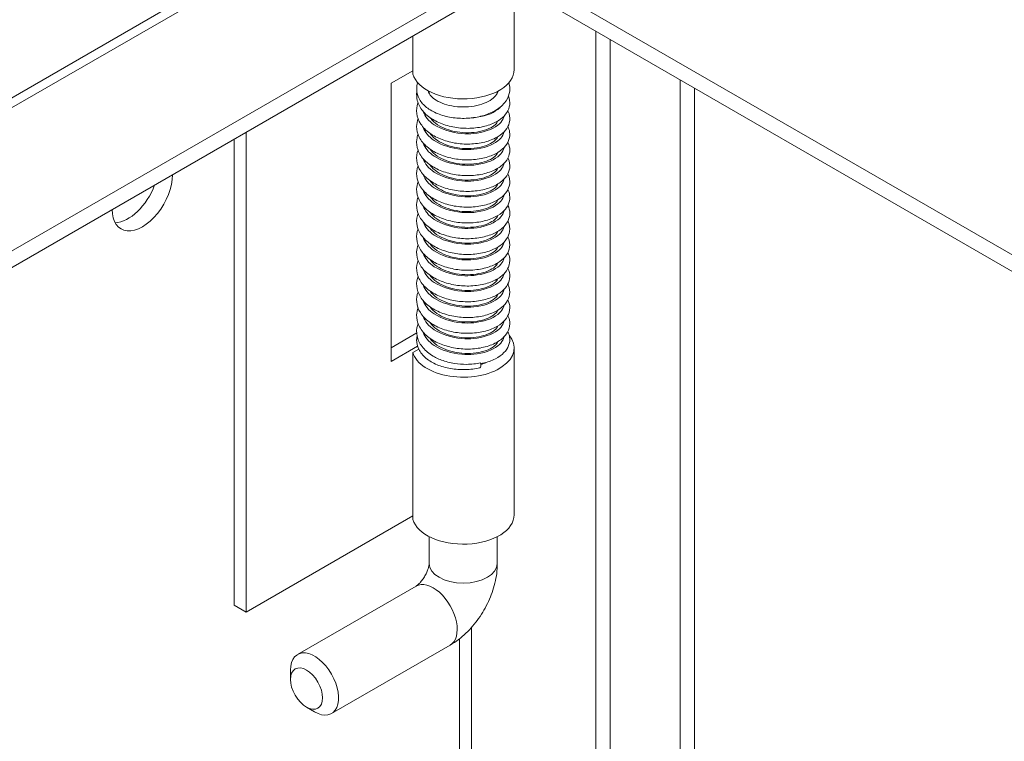
# Model space of a CAD drawing. Units: inches. Extents: x 8 to 173, y 5 to 106.
# Drawn here: x 162 to 164, y 98 to 100 of the extents above; entities that cross this region are included whole.
import ezdxf

# ---------------------------------------------------------------- set-up
doc = ezdxf.new("R2010")
doc.units = ezdxf.units.IN
doc.header["$LTSCALE"] = 10.666667
doc.header["$MEASUREMENT"] = 0
doc.layers.add('Visible (ANSI)', color=7, linetype='Continuous', lineweight=5)
doc.layers.add('Visible Narrow (ANSI)', color=7, linetype='Continuous', lineweight=5)

msp = doc.modelspace()

# ---------------------------------------------------------------- linework, layer by layer
at = {"layer": 'Visible (ANSI)'}
for p, q in [((153.46015, 94.94848), (162.40834, 100.11472)), ((162.77818, 100.03248), (171.25875, 95.13622)), ((162.77818, 99.98737), (171.25875, 95.09111)), ((162.84639, 99.94798), (153.83179, 94.7434)), ((162.88546, 99.92543), (153.83179, 94.69829)), ((162.90107, 99.68236), (162.90107, 99.91642)), ((162.62359, 99.77424), (162.62359, 99.66953)), ((163.1248, 83.23646), (163.1248, 99.78725)), ((163.16387, 83.25901), (163.16387, 99.76469)), ((162.56398, 99.64456), (162.62359, 99.67898)), ((162.56398, 98.8825), (162.56398, 99.64456)), ((163.35541, 84.46715), (163.35541, 99.6541)), ((162.66811, 99.61714), (162.66811, 99.6224)), ((162.85477, 99.61714), (162.85477, 99.6224)), ((163.39448, 99.63155), (163.39448, 84.48971)), ((162.85477, 99.53824), (162.85477, 99.54065)), ((162.16721, 98.19618), (162.16721, 99.51074)), ((162.85477, 99.49506), (162.85477, 99.49746)), ((162.13447, 98.21508), (162.13447, 99.49184)), ((162.85477, 99.45188), (162.85477, 99.45428)), ((162.85477, 99.40869), (162.85477, 99.4111)), ((162.85477, 99.36551), (162.85477, 99.36791)), ((162.85477, 99.32233), (162.85477, 99.32473)), ((162.85477, 99.27914), (162.85477, 99.28154)), ((162.85477, 99.23596), (162.85477, 99.23836)), ((162.85477, 99.19278), (162.85477, 99.19518)), ((162.85477, 99.14959), (162.85477, 99.15199)), ((162.85477, 99.10641), (162.85477, 99.10881)), ((162.85477, 99.06323), (162.85477, 99.06563)), ((162.85477, 99.02004), (162.85477, 99.02244)), ((162.63405, 98.96075), (162.56398, 98.9203)), ((162.85477, 98.97686), (162.85477, 98.97926)), ((162.85477, 98.93368), (162.85477, 98.93608)), ((162.63641, 98.92431), (162.56398, 98.8825)), ((162.63946, 98.91663), (162.62359, 98.90747)), ((162.62359, 98.90747), (162.62359, 98.45023)), ((162.90107, 98.46306), (162.90107, 98.9203)), ((162.62359, 98.45968), (162.16721, 98.19618)), ((162.66811, 98.3297), (162.66811, 98.4031)), ((162.85477, 98.3297), (162.85477, 98.4031)), ((162.63228, 98.26764), (162.3078, 98.0803)), ((162.16721, 98.19618), (162.13447, 98.21508)), ((162.72561, 98.10598), (162.40113, 97.91864)), ((162.28847, 98.01217), (162.28847, 98.03757)), ((162.33246, 97.93596), (162.35446, 97.92326))]:
    msp.add_line(p, q, dxfattribs=at)
for centre, major_axis, ratio, start_param, end_param in [((162.76144, 99.68236), (0.13963, 0), 0.5773503, 3.3014183, 6.2831853), ((162.65114, 99.64004), (-0.01488, 0.00454), 0.8040922, 6.1613545, 6.2831853), ((161.883, 99.34666), (-0.05833, -0.10104), 0.5773503, 5.4977871, 8.6393798), ((161.84393, 99.36922), (-0.05833, -0.10104), 0.5773503, 0.341484, 1.8628207), ((162.76144, 98.9203), (-0.13963, 0), 0.5773503, 0.1598256, 3.586644), ((162.80363, 98.88072), (0.00356, -0.01517), 0.3075741, 0, 1.3613407), ((162.76144, 98.9203), (0.09333, 0), 0.5773503, 5.2526939, 5.4419568), ((162.76144, 98.46306), (0.13963, 0), 0.5773503, 3.3014183, 6.2831853), ((162.35446, 97.99947), (-0.04667, 0.08083), 0.5773503, 2.3561945, 7.0685835)]:
    msp.add_ellipse(centre, major_axis=major_axis, ratio=ratio, start_param=start_param, end_param=end_param, dxfattribs=at)
msp.add_ellipse((162.33246, 97.98677), major_axis=(0.03111, -0.05389), ratio=0.5773503, dxfattribs=at)
for points, knots in [([(162.63627, 99.64458), (162.63382, 99.63658), (162.63324, 99.62807), (162.63601, 99.61187), (162.6392, 99.60421), (162.64896, 99.58938), (162.65592, 99.58239), (162.67327, 99.56963), (162.68399, 99.56407), (162.70763, 99.55534), (162.7206, 99.55221), (162.74732, 99.54863), (162.76106, 99.54815), (162.7881, 99.54986), (162.80139, 99.55203), (162.82638, 99.55892), (162.83807, 99.56365), (162.85866, 99.57552), (162.86758, 99.58267), (162.88087, 99.59873), (162.88552, 99.60754), (162.88947, 99.62494), (162.88942, 99.63331), (162.88713, 99.6429), (162.88667, 99.6445), (162.88613, 99.64609)], [2.1816616, 2.1816616, 2.1816616, 2.1816616, 2.4544584, 2.4544584, 2.719385, 2.719385, 3.0218303, 3.0218303, 3.3583067, 3.3583067, 3.6986753, 3.6986753, 4.0358884, 4.0358884, 4.372502, 4.372502, 4.7116617, 4.7116617, 5.0519164, 5.0519164, 5.3672456, 5.3672456, 5.6350401, 5.6350401, 5.6894678, 5.6894678, 5.6894678, 5.6894678]), ([(162.88528, 99.60917), (162.88839, 99.60171), (162.88962, 99.59351), (162.88777, 99.57826), (162.88505, 99.57105), (162.87656, 99.55775), (162.87058, 99.55162), (162.85524, 99.54026), (162.84528, 99.53516), (162.82248, 99.52702), (162.80917, 99.52404), (162.78186, 99.52092), (162.76754, 99.5208), (162.73979, 99.52347), (162.72599, 99.52623), (162.70036, 99.53425), (162.68822, 99.53962), (162.66703, 99.55247), (162.6577, 99.56026), (162.64338, 99.5777), (162.63818, 99.58763), (162.63384, 99.60544), (162.63343, 99.61333), (162.63446, 99.62101)], [38.6767748, 38.6767748, 38.6767748, 38.6767748, 38.7973287, 38.7973287, 38.9092375, 38.9092375, 39.027536, 39.027536, 39.1648482, 39.1648482, 39.3114564, 39.3114564, 39.454847, 39.454847, 39.5959858, 39.5959858, 39.7379385, 39.7379385, 39.8817367, 39.8817367, 40.0258297, 40.0258297, 40.1317448, 40.1317448, 40.1317448, 40.1317448]), ([(162.66559, 99.62374), (162.66587, 99.62252), (162.66626, 99.62128), (162.66877, 99.61501), (162.67275, 99.6095), (162.68401, 99.59999), (162.6904, 99.59596), (162.7054, 99.58901), (162.714, 99.5861), (162.73267, 99.58177), (162.74277, 99.58039), (162.76334, 99.57941), (162.77383, 99.57983), (162.79396, 99.58244), (162.80361, 99.58461), (162.82094, 99.59036), (162.82865, 99.59392), (162.84137, 99.60177), (162.84641, 99.60605), (162.8538, 99.61468), (162.85603, 99.61896), (162.85717, 99.62321), (162.85724, 99.62348), (162.8573, 99.62374)], [2.4893084, 2.4893084, 2.4893084, 2.4893084, 2.5838213, 2.5838213, 2.9562009, 2.9562009, 3.2509621, 3.2509621, 3.5455627, 3.5455627, 3.845054, 3.845054, 4.1471229, 4.1471229, 4.4484066, 4.4484066, 4.7456977, 4.7456977, 5.0386257, 5.0386257, 5.3439255, 5.3439255, 5.3646732, 5.3646732, 5.3646732, 5.3646732]), ([(162.66681, 99.62309), (162.66677, 99.62297), (162.66673, 99.62286), (162.66654, 99.62229), (162.66639, 99.62184), (162.66626, 99.62139)], [0.735647769, 0.735647769, 0.735647769, 0.735647769, 0.73801664, 0.73801664, 0.747602535, 0.747602535, 0.747602535, 0.747602535]), ([(162.88368, 99.56943), (162.88493, 99.56698), (162.88598, 99.56446), (162.8894, 99.55373), (162.88967, 99.5448), (162.88574, 99.5294), (162.88223, 99.52258), (162.87217, 99.50984), (162.86525, 99.50392), (162.84794, 99.49317), (162.83694, 99.48849), (162.81256, 99.48151), (162.79878, 99.47919), (162.77108, 99.47756), (162.75683, 99.4782), (162.7294, 99.48227), (162.71585, 99.48573), (162.6911, 99.49506), (162.6796, 99.501), (162.65982, 99.51514), (162.65138, 99.52363), (162.63936, 99.54198), (162.63551, 99.55209), (162.63321, 99.57165), (162.63432, 99.58129), (162.63757, 99.59052), (162.63766, 99.59079), (162.63776, 99.59105)], [36.0101514, 36.0101514, 36.0101514, 36.0101514, 36.0508891, 36.0508891, 36.1799149, 36.1799149, 36.2903173, 36.2903173, 36.41314, 36.41314, 36.5546287, 36.5546287, 36.7009471, 36.7009471, 36.8429561, 36.8429561, 36.9846165, 36.9846165, 37.1268855, 37.1268855, 37.2721466, 37.2721466, 37.4132385, 37.4132385, 37.5422895, 37.5422895, 37.546118, 37.546118, 37.546118, 37.546118]), ([(162.88367, 99.52623), (162.88604, 99.52158), (162.88769, 99.51667), (162.88969, 99.50371), (162.88871, 99.49538), (162.8831, 99.48082), (162.87876, 99.47427), (162.86699, 99.46201), (162.85905, 99.45634), (162.83976, 99.44636), (162.8278, 99.44219), (162.80211, 99.43651), (162.78801, 99.43489), (162.76011, 99.43479), (162.74596, 99.43618), (162.71902, 99.44165), (162.70589, 99.44579), (162.68223, 99.45638), (162.67142, 99.46292), (162.65337, 99.47828), (162.64597, 99.48732), (162.63636, 99.50637), (162.63383, 99.5166), (162.63393, 99.53383), (162.63528, 99.54103), (162.63777, 99.54787)], [33.3626251, 33.3626251, 33.3626251, 33.3626251, 33.4395695, 33.4395695, 33.5612875, 33.5612875, 33.6728815, 33.6728815, 33.8006197, 33.8006197, 33.9451156, 33.9451156, 34.0905901, 34.0905901, 34.2319664, 34.2319664, 34.373609, 34.373609, 34.5163306, 34.5163306, 34.6614805, 34.6614805, 34.8001628, 34.8001628, 34.8984796, 34.8984796, 34.8984796, 34.8984796]), ([(162.6711, 99.55028), (162.67257, 99.54799), (162.67431, 99.54571), (162.68151, 99.53772), (162.68868, 99.53217), (162.70466, 99.52324), (162.71329, 99.51956), (162.73192, 99.51372), (162.74218, 99.51154), (162.76295, 99.50905), (162.77373, 99.50876), (162.79423, 99.51011), (162.80423, 99.51172), (162.82207, 99.51634), (162.83016, 99.51944), (162.843, 99.52631), (162.84799, 99.53015), (162.8539, 99.53657), (162.85558, 99.53927), (162.85659, 99.54173)], [3.10015734, 3.10015734, 3.10015734, 3.10015734, 3.14611733, 3.14611733, 3.26372393, 3.26372393, 3.36643559, 3.36643559, 3.47232527, 3.47232527, 3.580057, 3.580057, 3.68781173, 3.68781173, 3.79554052, 3.79554052, 3.89918144, 3.89918144, 3.97691216, 3.97691216, 3.97691216, 3.97691216]), ([(162.88368, 99.48306), (162.88705, 99.47638), (162.88896, 99.46908), (162.88904, 99.45416), (162.88708, 99.4465), (162.87994, 99.43258), (162.87475, 99.42626), (162.86113, 99.41444), (162.85214, 99.40905), (162.83095, 99.39997), (162.8182, 99.3964), (162.79152, 99.39206), (162.77725, 99.39121), (162.74935, 99.39258), (162.73535, 99.3947), (162.70904, 99.40152), (162.69639, 99.40632), (162.67397, 99.41811), (162.6639, 99.4253), (162.64774, 99.44179), (162.64145, 99.45134), (162.63434, 99.47086), (162.63313, 99.48103), (162.63496, 99.49551), (162.63612, 99.50016), (162.63777, 99.50467)], [30.7151644, 30.7151644, 30.7151644, 30.7151644, 30.8256089, 30.8256089, 30.9412105, 30.9412105, 31.0561391, 31.0561391, 31.1889364, 31.1889364, 31.3350748, 31.3350748, 31.4794681, 31.4794681, 31.6205747, 31.6205747, 31.7623255, 31.7623255, 31.9055887, 31.9055887, 32.0504727, 32.0504727, 32.1860652, 32.1860652, 32.2509129, 32.2509129, 32.2509129, 32.2509129]), ([(162.67111, 99.50708), (162.67248, 99.50494), (162.67409, 99.50282), (162.68106, 99.49493), (162.68819, 99.48932), (162.70412, 99.48031), (162.71272, 99.4766), (162.73128, 99.4707), (162.74152, 99.46847), (162.76227, 99.46591), (162.77305, 99.46557), (162.79358, 99.46684), (162.80361, 99.46842), (162.82154, 99.47297), (162.82968, 99.47605), (162.84264, 99.48289), (162.84771, 99.48672), (162.8538, 99.49324), (162.85555, 99.49602), (162.85659, 99.49854)], [5.26006711, 5.26006711, 5.26006711, 5.26006711, 5.30294873, 5.30294873, 5.42121838, 5.42121838, 5.52397372, 5.52397372, 5.62980324, 5.62980324, 5.73751284, 5.73751284, 5.84528771, 5.84528771, 5.9530365, 5.9530365, 6.05676852, 6.05676852, 6.13663733, 6.13663733, 6.13663733, 6.13663733]), ([(162.88369, 99.43989), (162.88389, 99.43949), (162.88409, 99.43908), (162.8882, 99.43049), (162.88978, 99.4212), (162.88762, 99.40501), (162.88483, 99.39784), (162.8762, 99.38459), (162.87014, 99.37848), (162.85463, 99.36717), (162.84457, 99.3621), (162.82162, 99.35406), (162.80826, 99.35114), (162.7809, 99.34815), (162.76658, 99.3481), (162.73885, 99.35089), (162.72507, 99.35371), (162.69952, 99.36185), (162.68743, 99.36728), (162.66637, 99.38022), (162.65712, 99.38808), (162.64299, 99.40561), (162.63791, 99.41556), (162.63332, 99.43528), (162.63337, 99.44523), (162.63623, 99.45693), (162.63693, 99.45922), (162.63776, 99.46148)], [28.0674643, 28.0674643, 28.0674643, 28.0674643, 28.0741469, 28.0741469, 28.2096743, 28.2096743, 28.3213363, 28.3213363, 28.4400114, 28.4400114, 28.5777354, 28.5777354, 28.7243479, 28.7243479, 28.8676423, 28.8676423, 29.0087863, 29.0087863, 29.1507645, 29.1507645, 29.294616, 29.294616, 29.4385771, 29.4385771, 29.5707341, 29.5707341, 29.6032977, 29.6032977, 29.6032977, 29.6032977]), ([(162.6711, 99.46391), (162.6724, 99.46189), (162.6739, 99.45988), (162.68069, 99.45206), (162.68779, 99.44641), (162.70368, 99.43733), (162.71225, 99.4336), (162.73077, 99.42764), (162.74099, 99.42539), (162.76172, 99.42276), (162.7725, 99.42239), (162.79306, 99.42359), (162.80311, 99.42514), (162.8211, 99.42965), (162.82929, 99.4327), (162.84235, 99.43951), (162.84748, 99.44334), (162.85372, 99.44993), (162.85552, 99.45278), (162.85659, 99.45536)], [7.41975921, 7.41975921, 7.41975921, 7.41975921, 7.46032338, 7.46032338, 7.57913922, 7.57913922, 7.6819343, 7.6819343, 7.78771467, 7.78771467, 7.89540579, 7.89540579, 8.00319628, 8.00319628, 8.11096061, 8.11096061, 8.21476616, 8.21476616, 8.29641755, 8.29641755, 8.29641755, 8.29641755]), ([(162.88368, 99.39669), (162.88503, 99.39405), (162.88615, 99.39132), (162.88947, 99.38038), (162.88962, 99.37149), (162.88553, 99.35618), (162.88195, 99.34939), (162.87175, 99.33669), (162.86474, 99.33079), (162.84725, 99.3201), (162.83616, 99.31546), (162.81165, 99.3086), (162.79784, 99.30633), (162.77011, 99.30484), (162.75587, 99.30555), (162.72847, 99.30974), (162.71496, 99.31326), (162.6903, 99.3227), (162.67885, 99.3287), (162.65922, 99.34294), (162.65087, 99.35148), (162.63906, 99.3699), (162.63532, 99.38003), (162.63324, 99.39957), (162.63444, 99.40918), (162.63771, 99.41818), (162.63773, 99.41825), (162.63776, 99.41832)], [25.4197383, 25.4197383, 25.4197383, 25.4197383, 25.4637665, 25.4637665, 25.592121, 25.592121, 25.7025237, 25.7025237, 25.825774, 25.825774, 25.9675813, 25.9675813, 26.1138427, 26.1138427, 26.25579, 26.25579, 26.3974433, 26.3974433, 26.5397479, 26.5397479, 26.6850031, 26.6850031, 26.8259142, 26.8259142, 26.9546783, 26.9546783, 26.9557056, 26.9557056, 26.9557056, 26.9557056]), ([(162.67108, 99.42075), (162.67232, 99.41882), (162.67376, 99.41689), (162.68042, 99.40913), (162.68749, 99.40343), (162.70335, 99.39431), (162.7119, 99.39055), (162.73038, 99.38456), (162.74058, 99.38228), (162.76129, 99.37961), (162.77208, 99.37921), (162.79266, 99.38036), (162.80273, 99.38189), (162.82077, 99.38636), (162.82899, 99.38939), (162.84213, 99.39619), (162.8473, 99.40001), (162.85366, 99.40665), (162.85551, 99.40956), (162.85659, 99.41218)], [9.5793334, 9.5793334, 9.5793334, 9.5793334, 9.61824124, 9.61824124, 9.7374815, 9.7374815, 9.84030981, 9.84030981, 9.9460522, 9.9460522, 10.05372879, 10.05372879, 10.16153086, 10.16153086, 10.26930678, 10.26930678, 10.37316859, 10.37316859, 10.45619572, 10.45619572, 10.45619572, 10.45619572]), ([(162.88367, 99.3535), (162.88613, 99.34866), (162.88782, 99.34353), (162.88967, 99.33038), (162.88859, 99.3221), (162.88283, 99.30762), (162.87842, 99.30109), (162.86649, 99.28887), (162.85846, 99.28322), (162.83899, 99.27332), (162.82696, 99.2692), (162.80116, 99.26363), (162.78704, 99.26209), (162.75914, 99.26212), (162.745, 99.26358), (162.71811, 99.26917), (162.70501, 99.27337), (162.68146, 99.28407), (162.67071, 99.29067), (162.65283, 99.30613), (162.64553, 99.31522), (162.63613, 99.33432), (162.63372, 99.34455), (162.63401, 99.36154), (162.63535, 99.3685), (162.63777, 99.37513)], [22.7722285, 22.7722285, 22.7722285, 22.7722285, 22.8523137, 22.8523137, 22.9734069, 22.9734069, 23.0852263, 23.0852263, 23.213404, 23.213404, 23.3581029, 23.3581029, 23.5034859, 23.5034859, 23.6448204, 23.6448204, 23.7864677, 23.7864677, 23.9292348, 23.9292348, 24.0743707, 24.0743707, 24.2128003, 24.2128003, 24.3080729, 24.3080729, 24.3080729, 24.3080729]), ([(162.67109, 99.37755), (162.67229, 99.37569), (162.67366, 99.37383), (162.68022, 99.36612), (162.68727, 99.3604), (162.70311, 99.35124), (162.71164, 99.34747), (162.73009, 99.34145), (162.74028, 99.33916), (162.76098, 99.33645), (162.77177, 99.33603), (162.79236, 99.33714), (162.80244, 99.33866), (162.82053, 99.34309), (162.82877, 99.34611), (162.84196, 99.35289), (162.84717, 99.35671), (162.85362, 99.3634), (162.8555, 99.36634), (162.85659, 99.36899)], [11.73919557, 11.73919557, 11.73919557, 11.73919557, 11.77663905, 11.77663905, 11.89619354, 11.89619354, 11.99904776, 11.99904776, 12.10476215, 12.10476215, 12.21242789, 12.21242789, 12.32023823, 12.32023823, 12.42802248, 12.42802248, 12.53192547, 12.53192547, 12.61593084, 12.61593084, 12.61593084, 12.61593084]), ([(162.88368, 99.31032), (162.88714, 99.30347), (162.88905, 99.29594), (162.88894, 99.28086), (162.8869, 99.27325), (162.87963, 99.2594), (162.87436, 99.2531), (162.86057, 99.24133), (162.85149, 99.23596), (162.83012, 99.22697), (162.81731, 99.22346), (162.79056, 99.21923), (162.77628, 99.21845), (162.74839, 99.21996), (162.73441, 99.22214), (162.70816, 99.22908), (162.69556, 99.23394), (162.67326, 99.24584), (162.66326, 99.25308), (162.64727, 99.26968), (162.64109, 99.27927), (162.63421, 99.29882), (162.63312, 99.30898), (162.63507, 99.3232), (162.63619, 99.32763), (162.63777, 99.33193)], [20.1247576, 20.1247576, 20.1247576, 20.1247576, 20.2381966, 20.2381966, 20.3533325, 20.3533325, 20.4685258, 20.4685258, 20.6018001, 20.6018001, 20.7480234, 20.7480234, 20.8923157, 20.8923157, 21.0334178, 21.0334178, 21.1751843, 21.1751843, 21.3184996, 21.3184996, 21.4633385, 21.4633385, 21.598628, 21.598628, 21.6605018, 21.6605018, 21.6605018, 21.6605018]), ([(162.67111, 99.33435), (162.67226, 99.33254), (162.6736, 99.33074), (162.68007, 99.32307), (162.68712, 99.31733), (162.70294, 99.30814), (162.71146, 99.30436), (162.72989, 99.29832), (162.74007, 99.29601), (162.76077, 99.29328), (162.77155, 99.29284), (162.79215, 99.29393), (162.80224, 99.29544), (162.82035, 99.29985), (162.82861, 99.30287), (162.84184, 99.30964), (162.84707, 99.31345), (162.85359, 99.32016), (162.85548, 99.32314), (162.85659, 99.32581)], [13.89906634, 13.89906634, 13.89906634, 13.89906634, 13.93542397, 13.93542397, 14.05520246, 14.05520246, 14.15807585, 14.15807585, 14.26377031, 14.26377031, 14.37142827, 14.37142827, 14.47924436, 14.47924436, 14.58703444, 14.58703444, 14.69096656, 14.69096656, 14.77564066, 14.77564066, 14.77564066, 14.77564066]), ([(162.88369, 99.26715), (162.884, 99.26654), (162.8843, 99.26593), (162.88836, 99.25712), (162.88981, 99.24785), (162.88745, 99.23174), (162.88459, 99.22461), (162.87582, 99.21142), (162.86967, 99.20533), (162.85398, 99.19406), (162.84383, 99.18904), (162.82072, 99.1811), (162.80732, 99.17824), (162.77991, 99.17537), (162.76559, 99.1754), (162.73789, 99.17832), (162.72413, 99.18121), (162.69866, 99.18946), (162.68662, 99.19495), (162.66569, 99.208), (162.65652, 99.21592), (162.64259, 99.23354), (162.63763, 99.24352), (162.63328, 99.26324), (162.63343, 99.27316), (162.63635, 99.28461), (162.637, 99.28669), (162.63776, 99.28875)], [17.4770345, 17.4770345, 17.4770345, 17.4770345, 17.4871888, 17.4871888, 17.6221022, 17.6221022, 17.7335316, 17.7335316, 17.8526032, 17.8526032, 17.9907463, 17.9907463, 18.1373561, 18.1373561, 18.2805518, 18.2805518, 18.4216993, 18.4216993, 18.5637051, 18.5637051, 18.7076116, 18.7076116, 18.8514229, 18.8514229, 18.9832585, 18.9832585, 19.0128881, 19.0128881, 19.0128881, 19.0128881]), ([(162.6711, 99.29118), (162.67224, 99.2894), (162.67354, 99.28763), (162.67998, 99.27997), (162.68701, 99.27422), (162.70282, 99.26502), (162.71133, 99.26123), (162.72975, 99.25517), (162.73993, 99.25286), (162.76061, 99.25011), (162.7714, 99.24966), (162.79201, 99.25073), (162.80211, 99.25223), (162.82023, 99.25663), (162.8285, 99.25964), (162.84176, 99.2664), (162.84701, 99.27022), (162.85356, 99.27695), (162.85548, 99.27994), (162.85659, 99.28263)], [16.05872327, 16.05872327, 16.05872327, 16.05872327, 16.09450104, 16.09450104, 16.21443482, 16.21443482, 16.31732182, 16.31732182, 16.4230025, 16.4230025, 16.53065504, 16.53065504, 16.63847504, 16.63847504, 16.74626911, 16.74626911, 16.85022131, 16.85022131, 16.93540582, 16.93540582, 16.93540582, 16.93540582]), ([(162.88368, 99.22396), (162.88514, 99.22111), (162.88632, 99.21816), (162.88953, 99.20701), (162.88956, 99.19817), (162.88531, 99.18294), (162.88165, 99.17618), (162.8713, 99.16352), (162.8642, 99.15765), (162.84653, 99.14702), (162.83534, 99.14243), (162.81071, 99.13568), (162.79685, 99.13347), (162.7691, 99.13212), (162.75487, 99.1329), (162.72751, 99.13722), (162.71403, 99.14081), (162.68947, 99.15036), (162.67808, 99.15641), (162.6586, 99.17077), (162.65035, 99.17937), (162.63875, 99.19786), (162.63513, 99.208), (162.63329, 99.22739), (162.63455, 99.23682), (162.63776, 99.24559)], [14.8293267, 14.8293267, 14.8293267, 14.8293267, 14.8767508, 14.8767508, 15.0044079, 15.0044079, 15.1148336, 15.1148336, 15.2385292, 15.2385292, 15.3806564, 15.3806564, 15.5268543, 15.5268543, 15.6687375, 15.6687375, 15.8103846, 15.8103846, 15.9527271, 15.9527271, 16.0979748, 16.0979748, 16.238692, 16.238692, 16.3652916, 16.3652916, 16.3652916, 16.3652916]), ([(162.67108, 99.24802), (162.67221, 99.24626), (162.6735, 99.24449), (162.67991, 99.23685), (162.68694, 99.23109), (162.70274, 99.22187), (162.71125, 99.21808), (162.72966, 99.21201), (162.73983, 99.2097), (162.76051, 99.20693), (162.7713, 99.20648), (162.79191, 99.20754), (162.80201, 99.20903), (162.82015, 99.21342), (162.82843, 99.21642), (162.84171, 99.22318), (162.84696, 99.227), (162.85355, 99.23374), (162.85548, 99.23675), (162.85659, 99.23945)], [18.21829213, 18.21829213, 18.21829213, 18.21829213, 18.25378842, 18.25378842, 18.37382773, 18.37382773, 18.47672413, 18.47672413, 18.58239546, 18.58239546, 18.69004431, 18.69004431, 18.79786694, 18.79786694, 18.90566369, 18.90566369, 19.00962948, 19.00962948, 19.0951649, 19.0951649, 19.0951649, 19.0951649]), ([(162.88367, 99.18076), (162.88623, 99.17572), (162.88795, 99.17037), (162.88963, 99.15703), (162.88845, 99.14882), (162.88256, 99.1344), (162.87807, 99.12789), (162.86596, 99.11572), (162.85784, 99.11009), (162.83819, 99.10027), (162.82607, 99.09621), (162.80018, 99.09076), (162.78603, 99.08929), (162.75812, 99.08946), (162.744, 99.09098), (162.71716, 99.0967), (162.70411, 99.10097), (162.68067, 99.11178), (162.66999, 99.11844), (162.65228, 99.13401), (162.64508, 99.14315), (162.63591, 99.1623), (162.63363, 99.17253), (162.6341, 99.18927), (162.63543, 99.19599), (162.63777, 99.2024)], [12.1818321, 12.1818321, 12.1818321, 12.1818321, 12.2651614, 12.2651614, 12.3856171, 12.3856171, 12.4976892, 12.4976892, 12.6263219, 12.6263219, 12.7712204, 12.7712204, 12.9165066, 12.9165066, 13.0578011, 13.0578011, 13.1994545, 13.1994545, 13.3422696, 13.3422696, 13.4873899, 13.4873899, 13.6255507, 13.6255507, 13.7176657, 13.7176657, 13.7176657, 13.7176657]), ([(162.6711, 99.20481), (162.67221, 99.20307), (162.67349, 99.20133), (162.67987, 99.19371), (162.68689, 99.18794), (162.70268, 99.17871), (162.71119, 99.17492), (162.7296, 99.16884), (162.73976, 99.16652), (162.76044, 99.16375), (162.77123, 99.1633), (162.79185, 99.16435), (162.80195, 99.16583), (162.8201, 99.17022), (162.82838, 99.17322), (162.84167, 99.17997), (162.84693, 99.18379), (162.85354, 99.19054), (162.85547, 99.19356), (162.85659, 99.19626)], [20.37817634, 20.37817634, 20.37817634, 20.37817634, 20.41322234, 20.41322234, 20.53333235, 20.53333235, 20.63623514, 20.63623514, 20.7419002, 20.7419002, 20.84954657, 20.84954657, 20.95737093, 20.95737093, 21.06516948, 21.06516948, 21.16914436, 21.16914436, 21.25488215, 21.25488215, 21.25488215, 21.25488215]), ([(162.88368, 99.13759), (162.88723, 99.13056), (162.88915, 99.1228), (162.88883, 99.10755), (162.88671, 99.09999), (162.87929, 99.08621), (162.87395, 99.07993), (162.85998, 99.0682), (162.8508, 99.06286), (162.82926, 99.05396), (162.81639, 99.05051), (162.78956, 99.04641), (162.77527, 99.04571), (162.74739, 99.04735), (162.73343, 99.0496), (162.70725, 99.05667), (162.6947, 99.06158), (162.67252, 99.07359), (162.6626, 99.0809), (162.64679, 99.0976), (162.64072, 99.10723), (162.63408, 99.12681), (162.63311, 99.13695), (162.63518, 99.15091), (162.63627, 99.15511), (162.63777, 99.1592)], [9.5343477, 9.5343477, 9.5343477, 9.5343477, 9.6508439, 9.6508439, 9.7655223, 9.7655223, 9.8810382, 9.8810382, 10.0147996, 10.0147996, 10.161102, 10.161102, 10.3052892, 10.3052892, 10.4463894, 10.4463894, 10.5881731, 10.5881731, 10.7315431, 10.7315431, 10.8763291, 10.8763291, 11.0113004, 11.0113004, 11.0700891, 11.0700891, 11.0700891, 11.0700891]), ([(162.6711, 99.16162), (162.67221, 99.15989), (162.67348, 99.15817), (162.67984, 99.15055), (162.68686, 99.14478), (162.70265, 99.13555), (162.71115, 99.13175), (162.72955, 99.12567), (162.73972, 99.12335), (162.7604, 99.12057), (162.77119, 99.12011), (162.7918, 99.12116), (162.80191, 99.12264), (162.82006, 99.12703), (162.82835, 99.13002), (162.84164, 99.13677), (162.84691, 99.14059), (162.85353, 99.14735), (162.85547, 99.15037), (162.85659, 99.15307)], [22.53801088, 22.53801088, 22.53801088, 22.53801088, 22.57275606, 22.57275606, 22.69291303, 22.69291303, 22.79582007, 22.79582007, 22.90148097, 22.90148097, 23.0091257, 23.0091257, 23.11695122, 23.11695122, 23.22475095, 23.22475095, 23.32873185, 23.32873185, 23.41458549, 23.41458549, 23.41458549, 23.41458549]), ([(162.88369, 99.09442), (162.88409, 99.09363), (162.88447, 99.09283), (162.88849, 99.08383), (162.88982, 99.07459), (162.8873, 99.05854), (162.88437, 99.05145), (162.87549, 99.0383), (162.86927, 99.03223), (162.85342, 99.02101), (162.84318, 99.01602), (162.81995, 99.00817), (162.8065, 99.00536), (162.77905, 99.0026), (162.76474, 99.0027), (162.737, 99.00574), (162.72321, 99.0087), (162.69777, 99.0171), (162.68579, 99.02264), (162.665, 99.0358), (162.65591, 99.04378), (162.64219, 99.06149), (162.63735, 99.0715), (162.63324, 99.09122), (162.63351, 99.10111), (162.63649, 99.1123), (162.63708, 99.11417), (162.63776, 99.11602)], [6.8866125, 6.8866125, 6.8866125, 6.8866125, 6.8997658, 6.8997658, 7.0341384, 7.0341384, 7.1453857, 7.1453857, 7.2648051, 7.2648051, 7.4033043, 7.4033043, 7.5499064, 7.5499064, 7.6929864, 7.6929864, 7.8347266, 7.8347266, 7.9767386, 7.9767386, 8.1207024, 8.1207024, 8.2643447, 8.2643447, 8.3958514, 8.3958514, 8.4224781, 8.4224781, 8.4224781, 8.4224781]), ([(162.67109, 99.11845), (162.6722, 99.11672), (162.67346, 99.115), (162.67982, 99.10738), (162.68683, 99.10161), (162.70262, 99.09238), (162.71113, 99.08858), (162.72953, 99.0825), (162.73969, 99.08017), (162.76037, 99.07739), (162.77116, 99.07693), (162.79178, 99.07797), (162.80188, 99.07946), (162.82004, 99.08384), (162.82833, 99.08683), (162.84163, 99.09358), (162.8469, 99.09739), (162.85353, 99.10416), (162.85547, 99.10718), (162.85659, 99.10989)], [24.69764108, 24.69764108, 24.69764108, 24.69764108, 24.73235677, 24.73235677, 24.85254471, 24.85254471, 24.95545458, 24.95545458, 25.06111274, 25.06111274, 25.16875637, 25.16875637, 25.27658265, 25.27658265, 25.38438316, 25.38438316, 25.48836803, 25.48836803, 25.57434585, 25.57434585, 25.57434585, 25.57434585]), ([(162.88368, 99.05122), (162.88523, 99.04819), (162.88647, 99.04505), (162.88958, 99.03372), (162.8895, 99.02493), (162.88511, 99.00977), (162.88139, 99.00303), (162.8709, 98.99041), (162.86372, 98.98456), (162.8459, 98.97399), (162.83463, 98.96944), (162.80989, 98.96279), (162.79601, 98.96064), (162.76823, 98.95941), (162.754, 98.96025), (162.72668, 98.96468), (162.71323, 98.96832), (162.68875, 98.97798), (162.67742, 98.98407), (162.65808, 98.99853), (162.6499, 99.00717), (162.63849, 99.02572), (162.63498, 99.03588), (162.63334, 99.05506), (162.63462, 99.06427), (162.63776, 99.07286)], [4.2389213, 4.2389213, 4.2389213, 4.2389213, 4.2892718, 4.2892718, 4.416325, 4.416325, 4.5267891, 4.5267891, 4.6508717, 4.6508717, 4.7932668, 4.7932668, 4.9394064, 4.9394064, 5.0812344, 5.0812344, 5.2228772, 5.2228772, 5.3652531, 5.3652531, 5.5104937, 5.5104937, 5.6510376, 5.6510376, 5.7748843, 5.7748843, 5.7748843, 5.7748843]), ([(162.67108, 99.07529), (162.67219, 99.07356), (162.67345, 99.07183), (162.67981, 99.06421), (162.68682, 99.05843), (162.70261, 99.0492), (162.71111, 99.0454), (162.72951, 99.03932), (162.73967, 99.03699), (162.76035, 99.03421), (162.77114, 99.03375), (162.79176, 99.03478), (162.80186, 99.03627), (162.82002, 99.04065), (162.82831, 99.04364), (162.84162, 99.05039), (162.84689, 99.0542), (162.85353, 99.06097), (162.85547, 99.064), (162.85659, 99.06671)], [26.85722002, 26.85722002, 26.85722002, 26.85722002, 26.89200198, 26.89200198, 27.01221026, 27.01221026, 27.115122, 27.115122, 27.22077836, 27.22077836, 27.32842127, 27.32842127, 27.43624805, 27.43624805, 27.54404907, 27.54404907, 27.64803655, 27.64803655, 27.73409708, 27.73409708, 27.73409708, 27.73409708]), ([(162.88367, 99.00803), (162.88631, 99.00282), (162.88807, 98.99727), (162.8896, 98.98376), (162.88833, 98.9756), (162.88231, 98.96125), (162.87775, 98.95476), (162.8655, 98.94262), (162.85729, 98.93702), (162.83749, 98.92726), (162.8253, 98.92325), (162.79932, 98.91791), (162.78516, 98.9165), (162.75725, 98.91679), (162.74313, 98.91838), (162.71634, 98.92421), (162.70333, 98.92853), (162.67999, 98.93943), (162.66936, 98.94615), (162.6518, 98.96181), (162.64469, 98.97099), (162.63573, 98.99019), (162.63355, 99.00042), (162.63418, 99.01694), (162.6355, 99.02344), (162.63777, 99.02966)], [1.5914384, 1.5914384, 1.5914384, 1.5914384, 1.6775665, 1.6775665, 1.7974795, 1.7974795, 1.9097858, 1.9097858, 2.0388117, 2.0388117, 2.183874, 2.183874, 2.3290747, 2.3290747, 2.4703377, 2.4703377, 2.6119971, 2.6119971, 2.7548545, 2.7548545, 2.8999602, 2.8999602, 3.037883, 3.037883, 3.1272623, 3.1272623, 3.1272623, 3.1272623]), ([(162.6711, 99.03208), (162.6722, 99.03036), (162.67345, 99.02865), (162.6798, 99.02104), (162.68681, 99.01526), (162.7026, 99.00602), (162.7111, 99.00222), (162.7295, 98.99614), (162.73966, 98.99381), (162.76034, 98.99102), (162.77112, 98.99056), (162.79174, 98.9916), (162.80185, 98.99308), (162.82001, 98.99746), (162.8283, 99.00045), (162.84161, 99.0072), (162.84688, 99.01102), (162.85352, 99.01778), (162.85547, 99.02081), (162.85659, 99.02353)], [29.01713394, 29.01713394, 29.01713394, 29.01713394, 29.05167656, 29.05167656, 29.17189817, 29.17189817, 29.27481113, 29.27481113, 29.38046631, 29.38046631, 29.48810876, 29.48810876, 29.59593585, 29.59593585, 29.70373721, 29.70373721, 29.80772639, 29.80772639, 29.89380724, 29.89380724, 29.89380724, 29.89380724]), ([(162.68315, 98.8951), (162.67198, 98.90121), (162.66206, 98.9086), (162.64638, 98.92543), (162.64041, 98.9351), (162.63397, 98.9547), (162.63311, 98.96483), (162.63528, 98.97856), (162.63634, 98.98256), (162.63777, 98.98646)], [0, 0, 0, 0, 0.14417004, 0.14417004, 0.28887132, 0.28887132, 0.42356391, 0.42356391, 0.47968042, 0.47968042, 0.47968042, 0.47968042]), ([(162.6711, 98.98888), (162.6722, 98.98717), (162.67345, 98.98546), (162.67979, 98.97786), (162.68681, 98.97208), (162.70259, 98.96284), (162.71109, 98.95904), (162.72949, 98.95295), (162.73965, 98.95063), (162.76033, 98.94784), (162.77111, 98.94738), (162.79174, 98.94842), (162.80184, 98.9499), (162.82, 98.95427), (162.8283, 98.95727), (162.84161, 98.96402), (162.84688, 98.96783), (162.85352, 98.9746), (162.85547, 98.97762), (162.85659, 98.98034)], [31.17693691, 31.17693691, 31.17693691, 31.17693691, 31.21137043, 31.21137043, 31.33160076, 31.33160076, 31.43451452, 31.43451452, 31.54016893, 31.54016893, 31.64781107, 31.64781107, 31.75563838, 31.75563838, 31.86343996, 31.86343996, 31.96743026, 31.96743026, 32.05351232, 32.05351232, 32.05351232, 32.05351232]), ([(162.88368, 98.96485), (162.88611, 98.96005), (162.8878, 98.95496), (162.88967, 98.94188), (162.88862, 98.93364), (162.88295, 98.91918), (162.87857, 98.91264), (162.86671, 98.90039), (162.85872, 98.89474), (162.83933, 98.8848), (162.82733, 98.88066), (162.81274, 98.87748), (162.81098, 98.87712), (162.80921, 98.87679)], [0.05467677, 0.05467677, 0.05467677, 0.05467677, 0.13417598, 0.13417598, 0.25474553, 0.25474553, 0.36651211, 0.36651211, 0.49449403, 0.49449403, 0.63910628, 0.63910628, 0.65873331, 0.65873331, 0.65873331, 0.65873331]), ([(162.80719, 98.86555), (162.79439, 98.86255), (162.78085, 98.86083), (162.75365, 98.86008), (162.74, 98.86103), (162.71377, 98.86553), (162.70119, 98.86909), (162.67823, 98.87868), (162.66787, 98.88473), (162.65078, 98.89905), (162.64394, 98.9073), (162.63564, 98.92456), (162.63364, 98.93333), (162.63398, 98.94556), (162.63442, 98.94901), (162.63518, 98.9524)], [1.9699634, 1.9699634, 1.9699634, 1.9699634, 2.3085435, 2.3085435, 2.6450351, 2.6450351, 2.9827237, 2.9827237, 3.3235277, 3.3235277, 3.656154, 3.656154, 3.9431338, 3.9431338, 4.0564878, 4.0564878, 4.0564878, 4.0564878]), ([(162.67109, 98.94572), (162.67219, 98.944), (162.67345, 98.94229), (162.67979, 98.93468), (162.6868, 98.9289), (162.70259, 98.91966), (162.71109, 98.91586), (162.72948, 98.90977), (162.73965, 98.90745), (162.76032, 98.90466), (162.77111, 98.9042), (162.79173, 98.90523), (162.80184, 98.90671), (162.82, 98.91109), (162.82829, 98.91408), (162.8416, 98.92083), (162.84688, 98.92464), (162.85352, 98.93141), (162.85547, 98.93444), (162.85659, 98.93716)], [33.33654872, 33.33654872, 33.33654872, 33.33654872, 33.37107696, 33.37107696, 33.49131298, 33.49131298, 33.59422727, 33.59422727, 33.69988117, 33.69988117, 33.80752311, 33.80752311, 33.91535056, 33.91535056, 34.02315228, 34.02315228, 34.1271433, 34.1271433, 34.21327272, 34.21327272, 34.21327272, 34.21327272]), ([(162.80893, 98.87864), (162.79675, 98.87624), (162.78384, 98.87492), (162.75945, 98.87481), (162.74815, 98.87567), (162.72484, 98.87939), (162.71303, 98.88245), (162.69704, 98.88839), (162.69217, 98.8905), (162.68606, 98.89355), (162.68459, 98.89432), (162.68315, 98.8951)], [-0.48397682, -0.48397682, -0.48397682, -0.48397682, -0.35357066, -0.35357066, -0.24169269, -0.24169269, -0.11646372, -0.11646372, -0.05779541, -0.05779541, -0.03869758, -0.03869758, -0.03869758, -0.03869758]), ([(162.66811, 98.3297), (162.66811, 98.32894), (162.66805, 98.32766), (162.66762, 98.32424), (162.66723, 98.32208), (162.66599, 98.31703), (162.6651, 98.3141), (162.66275, 98.30771), (162.66126, 98.30424), (162.65772, 98.29716), (162.65566, 98.29356), (162.65123, 98.28675), (162.64886, 98.28355), (162.64424, 98.27798), (162.64199, 98.2756), (162.63801, 98.27182), (162.63625, 98.27038), (162.63374, 98.26853), (162.63285, 98.26797), (162.63228, 98.26764)], [0, 0, 0, 0, 0.1571443, 0.1571443, 0.3196557, 0.3196557, 0.4941358, 0.4941358, 0.6814867, 0.6814867, 0.8772998, 0.8772998, 1.0733944, 1.0733944, 1.2609514, 1.2609514, 1.4346511, 1.4346511, 1.5707963, 1.5707963, 1.5707963, 1.5707963]), ([(162.85477, 98.3297), (162.85477, 98.31126), (162.85233, 98.29336), (162.84391, 98.25858), (162.83791, 98.24171), (162.82295, 98.20929), (162.81398, 98.19375), (162.79338, 98.16458), (162.78176, 98.15095), (162.75586, 98.12627), (162.74158, 98.1152), (162.72561, 98.10598)], [6.2831853, 6.2831853, 6.2831853, 6.2831853, 6.5973446, 6.5973446, 6.9115038, 6.9115038, 7.2256631, 7.2256631, 7.5398224, 7.5398224, 7.8539816, 7.8539816, 7.8539816, 7.8539816])]:
    msp.add_open_spline(points, degree=3, knots=knots, dxfattribs=at)
at = {"layer": 'Visible Narrow (ANSI)'}
for p, q in [((162.42143, 100.0957), (153.49138, 94.93994)), ((162.78439, 98.15478), (162.78439, 85.2559)), ((162.75139, 85.26956), (162.75139, 98.12349))]:
    msp.add_line(p, q, dxfattribs=at)
for centre, major_axis, start_param, end_param in [((162.76144, 98.3297), (0.09333, 0), 3.1415927, 6.2831853), ((162.67895, 98.18681), (0.04667, -0.08083), 0, 3.1415927)]:
    msp.add_ellipse(centre, major_axis=major_axis, ratio=0.5773503, start_param=start_param, end_param=end_param, dxfattribs=at)
msp.add_open_spline([(162.66811, 99.62185), (162.66761, 99.62135), (162.66711, 99.62086), (162.66663, 99.62036)], degree=3, dxfattribs=at)
for points, knots in [([(162.78283, 99.5497), (162.78541, 99.54983), (162.78794, 99.55002), (162.79043, 99.55026), (162.81606, 99.55275), (162.84138, 99.56118), (162.85631, 99.57315), (162.8592, 99.57547), (162.86172, 99.5779), (162.86387, 99.58039)], [0.0409481386, 0.0409481386, 0.0409481386, 0.0409481386, 0.0416666667, 0.0416666667, 0.0416666667, 0.0490711628, 0.0490711628, 0.0490711628, 0.0505048241, 0.0505048241, 0.0505048241, 0.0505048241]), ([(162.65207, 99.56742), (162.65416, 99.56084), (162.65761, 99.55441), (162.66245, 99.54848), (162.6678, 99.54194), (162.67461, 99.53602), (162.68225, 99.53101), (162.70101, 99.5187), (162.72926, 99.50927), (162.75732, 99.50691), (162.76874, 99.50596), (162.78, 99.50607), (162.79043, 99.50708), (162.81606, 99.50957), (162.84138, 99.51799), (162.85631, 99.52997), (162.86238, 99.53484), (162.86683, 99.54019), (162.86963, 99.54561), (162.87109, 99.54846), (162.87212, 99.55143), (162.87268, 99.55445)], [0.08800953, 0.08800953, 0.08800953, 0.08800953, 0.090737829, 0.090737829, 0.090737829, 0.09375, 0.09375, 0.09375, 0.101154496, 0.101154496, 0.101154496, 0.104166667, 0.104166667, 0.104166667, 0.111571163, 0.111571163, 0.111571163, 0.114583333, 0.114583333, 0.114583333, 0.116167724, 0.116167724, 0.116167724, 0.116167724]), ([(162.65206, 99.52426), (162.65415, 99.51767), (162.65761, 99.51123), (162.66245, 99.5053), (162.6678, 99.49875), (162.67461, 99.49284), (162.68225, 99.48783), (162.70101, 99.47552), (162.72926, 99.46609), (162.75732, 99.46373), (162.76874, 99.46277), (162.78, 99.46288), (162.79043, 99.4639), (162.81606, 99.46639), (162.84138, 99.47481), (162.85631, 99.48678), (162.86238, 99.49166), (162.86683, 99.497), (162.86963, 99.50242), (162.87109, 99.50527), (162.87212, 99.50824), (162.87268, 99.51127)], [0.150507381, 0.150507381, 0.150507381, 0.150507381, 0.153237829, 0.153237829, 0.153237829, 0.15625, 0.15625, 0.15625, 0.163654496, 0.163654496, 0.163654496, 0.166666667, 0.166666667, 0.166666667, 0.174071163, 0.174071163, 0.174071163, 0.177083333, 0.177083333, 0.177083333, 0.178667188, 0.178667188, 0.178667188, 0.178667188]), ([(162.65206, 99.48108), (162.65415, 99.47449), (162.65761, 99.46805), (162.66245, 99.46211), (162.6678, 99.45557), (162.67461, 99.44966), (162.68225, 99.44465), (162.70101, 99.43234), (162.72926, 99.4229), (162.75732, 99.42055), (162.76874, 99.41959), (162.78, 99.4197), (162.79043, 99.42071), (162.81606, 99.4232), (162.84138, 99.43162), (162.85631, 99.4436), (162.86238, 99.44847), (162.86683, 99.45382), (162.86963, 99.45924), (162.87109, 99.46209), (162.87211, 99.46506), (162.87268, 99.46808)], [0.213006344, 0.213006344, 0.213006344, 0.213006344, 0.215737829, 0.215737829, 0.215737829, 0.21875, 0.21875, 0.21875, 0.226154496, 0.226154496, 0.226154496, 0.229166667, 0.229166667, 0.229166667, 0.236571163, 0.236571163, 0.236571163, 0.239583333, 0.239583333, 0.239583333, 0.241166674, 0.241166674, 0.241166674, 0.241166674]), ([(162.65207, 99.43788), (162.65415, 99.4313), (162.65761, 99.42486), (162.66245, 99.41893), (162.6678, 99.41238), (162.67461, 99.40647), (162.68225, 99.40146), (162.70101, 99.38915), (162.72926, 99.37972), (162.75732, 99.37736), (162.76874, 99.37641), (162.78, 99.37652), (162.79043, 99.37753), (162.81606, 99.38002), (162.84138, 99.38844), (162.85631, 99.40042), (162.86238, 99.40529), (162.86683, 99.41064), (162.86963, 99.41606), (162.87109, 99.41891), (162.87212, 99.42187), (162.87268, 99.4249)], [0.275508366, 0.275508366, 0.275508366, 0.275508366, 0.278237829, 0.278237829, 0.278237829, 0.28125, 0.28125, 0.28125, 0.288654496, 0.288654496, 0.288654496, 0.291666667, 0.291666667, 0.291666667, 0.299071163, 0.299071163, 0.299071163, 0.302083333, 0.302083333, 0.302083333, 0.303667431, 0.303667431, 0.303667431, 0.303667431]), ([(162.65207, 99.39469), (162.65416, 99.38811), (162.65761, 99.38168), (162.66245, 99.37575), (162.6678, 99.3692), (162.67461, 99.36329), (162.68225, 99.35828), (162.70101, 99.34597), (162.72926, 99.33654), (162.75732, 99.33418), (162.76874, 99.33322), (162.78, 99.33333), (162.79043, 99.33435), (162.81606, 99.33684), (162.84138, 99.34526), (162.85631, 99.35723), (162.86238, 99.3621), (162.86683, 99.36745), (162.86963, 99.37287), (162.87109, 99.37572), (162.87212, 99.37869), (162.87268, 99.38172)], [0.338009362, 0.338009362, 0.338009362, 0.338009362, 0.340737829, 0.340737829, 0.340737829, 0.34375, 0.34375, 0.34375, 0.351154496, 0.351154496, 0.351154496, 0.354166667, 0.354166667, 0.354166667, 0.361571163, 0.361571163, 0.361571163, 0.364583333, 0.364583333, 0.364583333, 0.366167701, 0.366167701, 0.366167701, 0.366167701]), ([(162.65206, 99.35152), (162.65415, 99.34494), (162.65761, 99.3385), (162.66245, 99.33256), (162.6678, 99.32602), (162.67461, 99.3201), (162.68225, 99.3151), (162.70101, 99.30279), (162.72926, 99.29335), (162.75732, 99.291), (162.76874, 99.29004), (162.78, 99.29015), (162.79043, 99.29116), (162.81606, 99.29365), (162.84138, 99.30207), (162.85631, 99.31405), (162.86238, 99.31892), (162.86683, 99.32427), (162.86963, 99.32969), (162.87109, 99.33254), (162.87212, 99.33551), (162.87268, 99.33853)], [0.40050719, 0.40050719, 0.40050719, 0.40050719, 0.403237829, 0.403237829, 0.403237829, 0.40625, 0.40625, 0.40625, 0.413654496, 0.413654496, 0.413654496, 0.416666667, 0.416666667, 0.416666667, 0.424071163, 0.424071163, 0.424071163, 0.427083333, 0.427083333, 0.427083333, 0.428667128, 0.428667128, 0.428667128, 0.428667128]), ([(162.65206, 99.30834), (162.65415, 99.30176), (162.65761, 99.29531), (162.66245, 99.28938), (162.6678, 99.28283), (162.67461, 99.27692), (162.68225, 99.27191), (162.70101, 99.2596), (162.72926, 99.25017), (162.75732, 99.24781), (162.76874, 99.24685), (162.78, 99.24697), (162.79043, 99.24798), (162.81606, 99.25047), (162.84138, 99.25889), (162.85631, 99.27087), (162.86238, 99.27574), (162.86683, 99.28109), (162.86963, 99.28651), (162.87109, 99.28935), (162.87211, 99.29232), (162.87268, 99.29535)], [0.463006403, 0.463006403, 0.463006403, 0.463006403, 0.465737829, 0.465737829, 0.465737829, 0.46875, 0.46875, 0.46875, 0.476154496, 0.476154496, 0.476154496, 0.479166667, 0.479166667, 0.479166667, 0.486571163, 0.486571163, 0.486571163, 0.489583333, 0.489583333, 0.489583333, 0.491166667, 0.491166667, 0.491166667, 0.491166667]), ([(162.65207, 99.26514), (162.65415, 99.25856), (162.65761, 99.25213), (162.66245, 99.2462), (162.6678, 99.23965), (162.67461, 99.23374), (162.68225, 99.22873), (162.70101, 99.21642), (162.72926, 99.20698), (162.75732, 99.20463), (162.76874, 99.20367), (162.78, 99.20378), (162.79043, 99.2048), (162.81606, 99.20728), (162.84138, 99.21571), (162.85631, 99.22768), (162.86238, 99.23255), (162.86683, 99.2379), (162.86963, 99.24332), (162.87109, 99.24617), (162.87212, 99.24914), (162.87268, 99.25217)], [0.525508632, 0.525508632, 0.525508632, 0.525508632, 0.528237829, 0.528237829, 0.528237829, 0.53125, 0.53125, 0.53125, 0.538654496, 0.538654496, 0.538654496, 0.541666667, 0.541666667, 0.541666667, 0.549071163, 0.549071163, 0.549071163, 0.552083333, 0.552083333, 0.552083333, 0.553667505, 0.553667505, 0.553667505, 0.553667505]), ([(162.65207, 99.22196), (162.65416, 99.21538), (162.65761, 99.20894), (162.66245, 99.20301), (162.6678, 99.19647), (162.67461, 99.19055), (162.68225, 99.18555), (162.70101, 99.17323), (162.72926, 99.1638), (162.75732, 99.16145), (162.76874, 99.16049), (162.78, 99.1606), (162.79043, 99.16161), (162.81606, 99.1641), (162.84138, 99.17252), (162.85631, 99.1845), (162.86238, 99.18937), (162.86683, 99.19472), (162.86963, 99.20014), (162.87109, 99.20299), (162.87212, 99.20596), (162.87268, 99.20899)], [0.588009163, 0.588009163, 0.588009163, 0.588009163, 0.590737829, 0.590737829, 0.590737829, 0.59375, 0.59375, 0.59375, 0.601154496, 0.601154496, 0.601154496, 0.604166667, 0.604166667, 0.604166667, 0.611571163, 0.611571163, 0.611571163, 0.614583333, 0.614583333, 0.614583333, 0.616167669, 0.616167669, 0.616167669, 0.616167669]), ([(162.65206, 99.17879), (162.65415, 99.1722), (162.65761, 99.16576), (162.66245, 99.15983), (162.6678, 99.15328), (162.67461, 99.14737), (162.68225, 99.14236), (162.70101, 99.13005), (162.72926, 99.12062), (162.75732, 99.11826), (162.76874, 99.1173), (162.78, 99.11742), (162.79043, 99.11843), (162.81606, 99.12092), (162.84138, 99.12934), (162.85631, 99.14131), (162.86238, 99.14619), (162.86683, 99.15154), (162.86963, 99.15696), (162.87109, 99.1598), (162.87212, 99.16277), (162.87268, 99.1658)], [0.650507007, 0.650507007, 0.650507007, 0.650507007, 0.653237829, 0.653237829, 0.653237829, 0.65625, 0.65625, 0.65625, 0.663654496, 0.663654496, 0.663654496, 0.666666667, 0.666666667, 0.666666667, 0.674071163, 0.674071163, 0.674071163, 0.677083333, 0.677083333, 0.677083333, 0.678667066, 0.678667066, 0.678667066, 0.678667066]), ([(162.65206, 99.13561), (162.65415, 99.12902), (162.65761, 99.12258), (162.66245, 99.11664), (162.6678, 99.1101), (162.67461, 99.10419), (162.68225, 99.09918), (162.70101, 99.08687), (162.72926, 99.07743), (162.75732, 99.07508), (162.76874, 99.07412), (162.78, 99.07423), (162.79043, 99.07524), (162.81606, 99.07773), (162.84138, 99.08616), (162.85631, 99.09813), (162.86238, 99.103), (162.86683, 99.10835), (162.86963, 99.11377), (162.87109, 99.11662), (162.87211, 99.11959), (162.87268, 99.12261)], [0.713006495, 0.713006495, 0.713006495, 0.713006495, 0.715737829, 0.715737829, 0.715737829, 0.71875, 0.71875, 0.71875, 0.726154496, 0.726154496, 0.726154496, 0.729166667, 0.729166667, 0.729166667, 0.736571163, 0.736571163, 0.736571163, 0.739583333, 0.739583333, 0.739583333, 0.741166689, 0.741166689, 0.741166689, 0.741166689]), ([(162.65207, 99.09241), (162.65416, 99.08583), (162.65761, 99.07939), (162.66245, 99.07346), (162.6678, 99.06692), (162.67461, 99.061), (162.68225, 99.05599), (162.70101, 99.04368), (162.72926, 99.03425), (162.75732, 99.03189), (162.76874, 99.03094), (162.78, 99.03105), (162.79043, 99.03206), (162.81606, 99.03455), (162.84138, 99.04297), (162.85631, 99.05495), (162.86238, 99.05982), (162.86683, 99.06517), (162.86963, 99.07059), (162.87109, 99.07344), (162.87212, 99.07641), (162.87268, 99.07943)], [0.7755089, 0.7755089, 0.7755089, 0.7755089, 0.778237829, 0.778237829, 0.778237829, 0.78125, 0.78125, 0.78125, 0.788654496, 0.788654496, 0.788654496, 0.791666667, 0.791666667, 0.791666667, 0.799071163, 0.799071163, 0.799071163, 0.802083333, 0.802083333, 0.802083333, 0.803667573, 0.803667573, 0.803667573, 0.803667573]), ([(162.65207, 99.04922), (162.65416, 99.04264), (162.65761, 99.03621), (162.66245, 99.03028), (162.6678, 99.02373), (162.67461, 99.01782), (162.68225, 99.01281), (162.70101, 99.0005), (162.72926, 98.99107), (162.75732, 98.98871), (162.76874, 98.98775), (162.78, 98.98787), (162.79043, 98.98888), (162.81606, 98.99137), (162.84138, 98.99979), (162.85631, 99.01176), (162.86238, 99.01664), (162.86683, 99.02198), (162.86963, 99.0274), (162.87109, 99.03025), (162.87212, 99.03322), (162.87268, 99.03625)], [0.83800895, 0.83800895, 0.83800895, 0.83800895, 0.840737829, 0.840737829, 0.840737829, 0.84375, 0.84375, 0.84375, 0.851154496, 0.851154496, 0.851154496, 0.854166667, 0.854166667, 0.854166667, 0.861571163, 0.861571163, 0.861571163, 0.864583333, 0.864583333, 0.864583333, 0.866167637, 0.866167637, 0.866167637, 0.866167637]), ([(162.65206, 99.00606), (162.65415, 98.99947), (162.65761, 98.99303), (162.66245, 98.98709), (162.6678, 98.98055), (162.67461, 98.97464), (162.68225, 98.96963), (162.70101, 98.95732), (162.72926, 98.94788), (162.75732, 98.94553), (162.76874, 98.94457), (162.78, 98.94468), (162.79043, 98.94569), (162.81606, 98.94818), (162.84138, 98.9566), (162.85631, 98.96858), (162.86238, 98.97345), (162.86683, 98.9788), (162.86963, 98.98422), (162.87109, 98.98707), (162.87212, 98.99004), (162.87268, 98.99306)], [0.900506862, 0.900506862, 0.900506862, 0.900506862, 0.903237829, 0.903237829, 0.903237829, 0.90625, 0.90625, 0.90625, 0.913654496, 0.913654496, 0.913654496, 0.916666667, 0.916666667, 0.916666667, 0.924071163, 0.924071163, 0.924071163, 0.927083333, 0.927083333, 0.927083333, 0.928667013, 0.928667013, 0.928667013, 0.928667013]), ([(162.65206, 98.96287), (162.65415, 98.95629), (162.65761, 98.94985), (162.66245, 98.94391), (162.6678, 98.93736), (162.67461, 98.93145), (162.68225, 98.92644), (162.70101, 98.91413), (162.72926, 98.9047), (162.75732, 98.90234), (162.76874, 98.90139), (162.78, 98.9015), (162.79043, 98.90251), (162.81606, 98.905), (162.84138, 98.91342), (162.85631, 98.9254), (162.86238, 98.93027), (162.86683, 98.93562), (162.86963, 98.94104), (162.87109, 98.94389), (162.87213, 98.94685), (162.87272, 98.94988)], [0.963006599, 0.963006599, 0.963006599, 0.963006599, 0.965737829, 0.965737829, 0.965737829, 0.96875, 0.96875, 0.96875, 0.976154496, 0.976154496, 0.976154496, 0.979166667, 0.979166667, 0.979166667, 0.986571163, 0.986571163, 0.986571163, 0.989583333, 0.989583333, 0.989583333, 0.991166745, 0.991166745, 0.991166745, 0.991166745])]:
    msp.add_open_spline(points, degree=3, knots=knots, dxfattribs=at)

doc.saveas('drawing.dxf')
